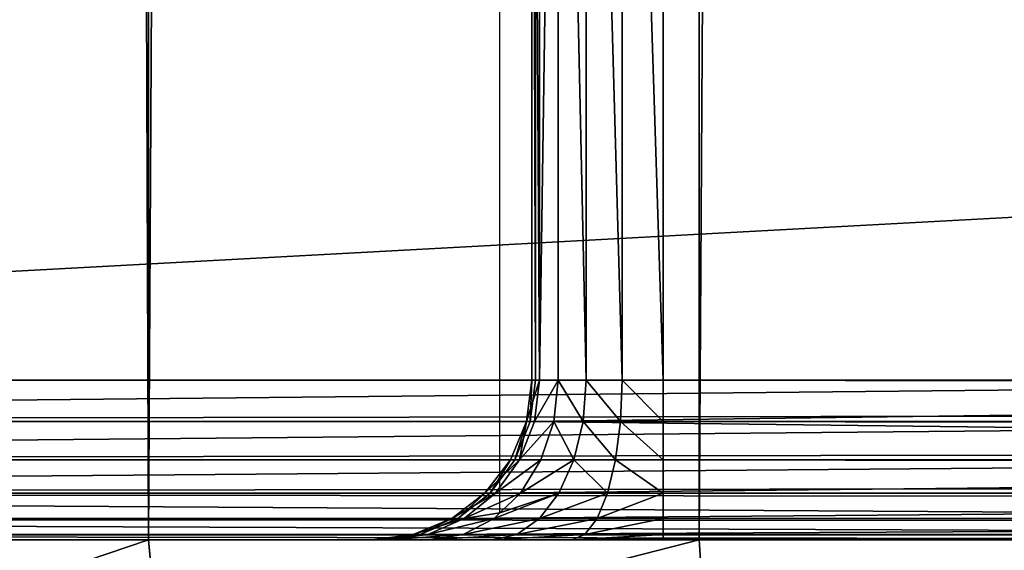
# Model space of a CAD drawing. Extents: x 0 to 7481, y -2653 to 6045.
# Drawn here: x 3072 to 3090, y 4055 to 4065 of the extents above; entities that cross this region are included whole.
import ezdxf

# ---------------------------------------------------------------- set-up
doc = ezdxf.new("R2010")
doc.units = 0
doc.header["$LTSCALE"] = 25.4
doc.layers.get('0').update_dxf_attribs({"color": 13, "linetype": 'CONTINUOUS'})

# ---------------------------------------------------------------- blocks, each defined once
blk = doc.blocks.new('GROUP_18')
at = {"color": 40}
for p, q in [((-41.605, -1480, 135.355), (-41.605, 500, 135.355)), ((-41.605, -1480, 14.645), (-41.605, 500, 14.645)), ((-41.605, -1480, 135.355), (-41.605, 500, 135.355)), ((-41.605, -1480, 14.645), (-41.605, 500, 14.645)), ((-31.25, -1480, 143.301), (-31.25, 500, 143.301)), ((-31.25, -1480, 6.699), (-31.25, 500, 6.699)), ((-31.25, -1480, 143.301), (-31.25, 500, 143.301)), ((-31.25, -1480, 6.699), (-31.25, 500, 6.699)), ((-49.551, -1480, 125), (-41.605, -1480, 135.355)), ((-41.605, -1480, 14.645), (-49.551, -1480, 25)), ((-41.605, -1480, 14.645), (-49.551, -1480, 25)), ((-49.551, -1480, 125), (-41.605, -1480, 135.355)), ((-31.25, -1480, 6.699), (-41.605, -1480, 14.645)), ((-41.605, -1480, 135.355), (-31.25, -1480, 143.301)), ((-41.605, -1480, 14.645), (-41.362, -1482.588, 14.888)), ((-31.25, -1480, 6.699), (-41.605, -1480, 14.645)), ((-41.605, -1480, 14.645), (-41.362, -1482.588, 14.888)), ((-41.605, -1480, 135.355), (-31.25, -1480, 143.301)), ((-41.362, -1482.588, 135.112), (-41.605, -1480, 135.355)), ((-41.362, -1482.588, 135.112), (-41.605, -1480, 135.355)), ((-31.25, -1480, 143.301), (-19.191, -1480, 148.296)), ((-19.191, -1480, 1.704), (-31.25, -1480, 6.699)), ((-31.25, -1480, 6.699), (-31.078, -1482.588, 6.996)), ((-19.191, -1480, 1.704), (-31.25, -1480, 6.699)), ((-31.25, -1480, 6.699), (-31.078, -1482.588, 6.996)), ((-31.25, -1480, 143.301), (-31.078, -1482.588, 143.004)), ((-31.25, -1480, 143.301), (-19.191, -1480, 148.296)), ((-31.25, -1480, 143.301), (-31.078, -1482.588, 143.004))]:
    blk.add_line(p, q, dxfattribs=at)
mesh = blk.add_polyface(dxfattribs=at)
corners = [(-41.605, 500, 135.355), (-49.551, -1480, 125), (-41.605, -1480, 135.355), (-49.551, 500, 125)]
mesh.append_faces([[corners[k] for k in face] for face in [(0, 1, 2), (1, 0, 3)]], dxfattribs={"vtx0": -1, "color": 40})
mesh = blk.add_polyface(dxfattribs=at)
corners = [(-49.551, 500, 25), (-41.605, -1480, 14.645), (-49.551, -1480, 25), (-41.605, 500, 14.645)]
mesh.append_faces([[corners[k] for k in face] for face in [(0, 1, 2), (1, 0, 3)]], dxfattribs={"vtx0": -1, "color": 40})
mesh = blk.add_polyface(dxfattribs=at)
corners = [(-31.25, 500, 6.699), (-41.605, -1480, 14.645), (-41.605, 500, 14.645), (-31.25, -1480, 6.699)]
mesh.append_faces([[corners[k] for k in face] for face in [(0, 1, 2), (1, 0, 3)]], dxfattribs={"vtx0": -1, "color": 40})
mesh = blk.add_polyface(dxfattribs=at)
corners = [(-41.605, -1480, 135.355), (-31.25, 500, 143.301), (-41.605, 500, 135.355), (-31.25, -1480, 143.301)]
mesh.append_faces([[corners[k] for k in face] for face in [(0, 1, 2), (1, 0, 3)]], dxfattribs={"vtx0": -1, "color": 40})
mesh = blk.add_polyface(dxfattribs=at)
corners = [(-31.25, -1480, 143.301), (-19.191, 500, 148.296), (-31.25, 500, 143.301), (-19.191, -1480, 148.296)]
mesh.append_faces([[corners[k] for k in face] for face in [(0, 1, 2), (1, 0, 3)]], dxfattribs={"vtx0": -1, "color": 40})
mesh = blk.add_polyface(dxfattribs=at)
corners = [(-19.191, 500, 1.704), (-31.25, -1480, 6.699), (-31.25, 500, 6.699), (-19.191, -1480, 1.704)]
mesh.append_faces([[corners[k] for k in face] for face in [(0, 1, 2), (1, 0, 3)]], dxfattribs={"vtx0": -1, "color": 40})
mesh = blk.add_polyface(dxfattribs=at)
corners = [(-49.551, -1480, 25), (-41.362, -1482.588, 14.888), (-49.254, -1482.588, 25.172), (-41.605, -1480, 14.645)]
mesh.append_faces([[corners[k] for k in face] for face in [(0, 1, 2), (1, 0, 3)]], dxfattribs={"vtx0": -1, "color": 40})
mesh = blk.add_polyface(dxfattribs=at)
corners = [(-41.605, -1480, 135.355), (-49.254, -1482.588, 124.828), (-41.362, -1482.588, 135.112), (-49.551, -1480, 125)]
mesh.append_faces([[corners[k] for k in face] for face in [(0, 1, 2), (1, 0, 3)]], dxfattribs={"vtx0": -1, "color": 40})
mesh = blk.add_polyface(dxfattribs=at)
corners = [(-31.25, -1480, 6.699), (-41.362, -1482.588, 14.888), (-41.605, -1480, 14.645), (-31.078, -1482.588, 6.996)]
mesh.append_faces([[corners[k] for k in face] for face in [(0, 1, 2), (1, 0, 3)]], dxfattribs={"vtx0": -1, "color": 40})
mesh = blk.add_polyface(dxfattribs=at)
corners = [(-41.362, -1482.588, 135.112), (-31.25, -1480, 143.301), (-41.605, -1480, 135.355), (-31.078, -1482.588, 143.004)]
mesh.append_faces([[corners[k] for k in face] for face in [(0, 1, 2), (1, 0, 3)]], dxfattribs={"vtx0": -1, "color": 40})
mesh = blk.add_polyface(dxfattribs=at)
corners = [(-19.191, -1480, 1.704), (-31.078, -1482.588, 6.996), (-31.25, -1480, 6.699), (-19.102, -1482.588, 2.036)]
mesh.append_faces([[corners[k] for k in face] for face in [(0, 1, 2), (1, 0, 3)]], dxfattribs={"vtx0": -1, "color": 40})
mesh = blk.add_polyface(dxfattribs=at)
corners = [(-31.078, -1482.588, 143.004), (-19.191, -1480, 148.296), (-31.25, -1480, 143.301), (-19.102, -1482.588, 147.964)]
mesh.append_faces([[corners[k] for k in face] for face in [(0, 1, 2), (1, 0, 3)]], dxfattribs={"vtx0": -1, "color": 40})
blk = doc.blocks.new('GROUP_16')
at = {"color": 0}
for p, q in [((50, 0.504, 40), (50, 29.496, 40)), ((50.605, 27, 42.224), (50.605, 3, 42.224)), ((50.605, 27, 42.224), (50.605, 3, 42.224)), ((50.675, 27, 43), (50.675, 3, 43)), ((50.675, 27, 43), (50.675, 3, 43)), ((50.749, 27, 41.5), (50.749, 3, 41.5)), ((50.749, 27, 41.5), (50.749, 3, 41.5)), ((51.098, 27, 40.879), (51.098, 3, 40.879)), ((51.098, 27, 40.879), (51.098, 3, 40.879)), ((51.628, 27, 40.402), (51.628, 3, 40.402)), ((51.628, 27, 40.402), (51.628, 3, 40.402)), ((52.302, 27, 40.102), (52.302, 3, 40.102)), ((52.302, 27, 40.102), (52.302, 3, 40.102)), ((53.075, 3, 40), (53.075, 27, 40)), ((53.075, 3, 40), (53.075, 27, 40)), ((0.675, 3, 3), (78.075, 3, 347)), ((0.675, 3, 3), (78.075, 3, 347)), ((3.075, 3), (446.925, 3)), ((3.075, 3), (446.925, 3)), ((50.605, 3, 42.224), (50.502, 2.224, 42.214)), ((50.605, 3, 42.224), (50.502, 2.224, 42.214)), ((50.575, 2.224, 43.022), (50.675, 3, 43)), ((50.575, 2.224, 43.022), (50.675, 3, 43)), ((50.605, 3, 42.224), (50.749, 3, 41.5)), ((50.675, 3, 43), (50.605, 3, 42.224)), ((50.605, 3, 42.224), (50.749, 3, 41.5)), ((50.675, 3, 43), (50.605, 3, 42.224)), ((50.749, 3, 41.5), (50.653, 2.224, 41.46)), ((50.749, 3, 41.5), (50.653, 2.224, 41.46)), ((110.075, 3, 307), (50.675, 3, 43)), ((110.075, 3, 307), (50.675, 3, 43)), ((50.749, 3, 41.5), (51.098, 3, 40.879)), ((50.749, 3, 41.5), (51.098, 3, 40.879)), ((51.098, 3, 40.879), (51.016, 2.224, 40.813)), ((51.098, 3, 40.879), (51.016, 2.224, 40.813)), ((51.098, 3, 40.879), (51.628, 3, 40.402)), ((51.098, 3, 40.879), (51.628, 3, 40.402)), ((51.628, 3, 40.402), (51.568, 2.224, 40.316)), ((51.628, 3, 40.402), (51.568, 2.224, 40.316)), ((51.628, 3, 40.402), (52.302, 3, 40.102)), ((51.628, 3, 40.402), (52.302, 3, 40.102)), ((52.302, 3, 40.102), (52.27, 2.224, 40.004)), ((52.302, 3, 40.102), (52.27, 2.224, 40.004)), ((52.302, 3, 40.102), (53.075, 3, 40)), ((52.302, 3, 40.102), (53.075, 3, 40)), ((53.075, 3, 40), (396.925, 3, 40)), ((53.075, 2.224, 39.898), (53.075, 3, 40)), ((53.075, 3, 40), (396.925, 3, 40)), ((53.075, 2.224, 39.898), (53.075, 3, 40)), ((0.78, 2.224, 3), (78.18, 2.224, 347)), ((0.78, 2.224, 3), (78.18, 2.224, 347)), ((446.902, 2.224, 0.102), (3.098, 2.224, 0.102)), ((446.902, 2.224, 0.102), (3.098, 2.224, 0.102)), ((50.502, 2.224, 42.214), (50.202, 1.5, 42.185)), ((50.502, 2.224, 42.214), (50.202, 1.5, 42.185)), ((50.283, 1.5, 43.088), (50.575, 2.224, 43.022)), ((50.283, 1.5, 43.088), (50.575, 2.224, 43.022)), ((50.653, 2.224, 41.46), (50.37, 1.5, 41.343)), ((50.653, 2.224, 41.46), (50.37, 1.5, 41.343)), ((50.653, 2.224, 41.46), (50.502, 2.224, 42.214)), ((50.653, 2.224, 41.46), (50.502, 2.224, 42.214)), ((50.502, 2.224, 42.214), (50.575, 2.224, 43.022)), ((50.502, 2.224, 42.214), (50.575, 2.224, 43.022)), ((50.575, 2.224, 43.022), (109.975, 2.224, 307.022)), ((50.575, 2.224, 43.022), (109.975, 2.224, 307.022)), ((51.016, 2.224, 40.813), (50.653, 2.224, 41.46)), ((51.016, 2.224, 40.813), (50.653, 2.224, 41.46)), ((51.016, 2.224, 40.813), (50.775, 1.5, 40.62)), ((51.016, 2.224, 40.813), (50.775, 1.5, 40.62)), ((51.568, 2.224, 40.316), (51.016, 2.224, 40.813)), ((51.568, 2.224, 40.316), (51.016, 2.224, 40.813)), ((51.568, 2.224, 40.316), (51.392, 1.5, 40.066)), ((51.568, 2.224, 40.316), (51.392, 1.5, 40.066)), ((52.27, 2.224, 40.004), (51.568, 2.224, 40.316)), ((52.27, 2.224, 40.004), (51.568, 2.224, 40.316)), ((52.27, 2.224, 40.004), (52.176, 1.5, 39.717)), ((52.27, 2.224, 40.004), (52.176, 1.5, 39.717)), ((53.075, 2.224, 39.898), (52.27, 2.224, 40.004)), ((53.075, 2.224, 39.898), (52.27, 2.224, 40.004)), ((53.075, 1.5, 39.598), (53.075, 2.224, 39.898)), ((396.925, 2.224, 39.898), (53.075, 2.224, 39.898)), ((396.925, 2.224, 39.898), (53.075, 2.224, 39.898)), ((53.075, 1.5, 39.598), (53.075, 2.224, 39.898)), ((1.087, 1.5, 3), (78.487, 1.5, 347)), ((1.087, 1.5, 3), (78.487, 1.5, 347)), ((446.835, 1.5, 0.402), (3.165, 1.5, 0.402)), ((446.835, 1.5, 0.402), (3.165, 1.5, 0.402)), ((50.202, 1.5, 42.185), (49.723, 0.879, 42.139)), ((50.202, 1.5, 42.185), (49.723, 0.879, 42.139)), ((49.818, 0.879, 43.193), (50.283, 1.5, 43.088)), ((49.818, 0.879, 43.193), (50.283, 1.5, 43.088)), ((50.37, 1.5, 41.343), (49.919, 0.879, 41.157)), ((50.37, 1.5, 41.343), (49.919, 0.879, 41.157)), ((50.37, 1.5, 41.343), (50.202, 1.5, 42.185)), ((50.37, 1.5, 41.343), (50.202, 1.5, 42.185)), ((50.202, 1.5, 42.185), (50.283, 1.5, 43.088)), ((50.202, 1.5, 42.185), (50.283, 1.5, 43.088)), ((50.283, 1.5, 43.088), (109.683, 1.5, 307.088)), ((50.283, 1.5, 43.088), (109.683, 1.5, 307.088)), ((50.775, 1.5, 40.62), (50.37, 1.5, 41.343)), ((50.775, 1.5, 40.62), (50.37, 1.5, 41.343)), ((50.775, 1.5, 40.62), (50.392, 0.879, 40.314)), ((50.775, 1.5, 40.62), (50.392, 0.879, 40.314)), ((51.392, 1.5, 40.066), (50.775, 1.5, 40.62)), ((51.392, 1.5, 40.066), (50.775, 1.5, 40.62)), ((51.392, 1.5, 40.066), (51.111, 0.879, 39.667)), ((51.392, 1.5, 40.066), (51.111, 0.879, 39.667)), ((52.176, 1.5, 39.717), (51.392, 1.5, 40.066)), ((52.176, 1.5, 39.717), (51.392, 1.5, 40.066)), ((52.176, 1.5, 39.717), (52.026, 0.879, 39.26)), ((52.176, 1.5, 39.717), (52.026, 0.879, 39.26)), ((53.075, 1.5, 39.598), (52.176, 1.5, 39.717)), ((53.075, 1.5, 39.598), (52.176, 1.5, 39.717)), ((53.075, 0.879, 39.121), (53.075, 1.5, 39.598)), ((396.925, 1.5, 39.598), (53.075, 1.5, 39.598)), ((53.075, 0.879, 39.121), (53.075, 1.5, 39.598)), ((396.925, 1.5, 39.598), (53.075, 1.5, 39.598)), ((1.576, 0.879, 3), (78.976, 0.879, 347)), ((1.576, 0.879, 3), (78.976, 0.879, 347)), ((446.727, 0.879, 0.879), (3.273, 0.879, 0.879)), ((446.727, 0.879, 0.879), (3.273, 0.879, 0.879)), ((49.723, 0.879, 42.139), (49.099, 0.402, 42.079)), ((49.723, 0.879, 42.139), (49.099, 0.402, 42.079)), ((49.818, 0.879, 43.193), (49.212, 0.402, 43.329)), ((49.818, 0.879, 43.193), (49.212, 0.402, 43.329)), ((49.919, 0.879, 41.157), (49.331, 0.402, 40.915)), ((49.919, 0.879, 41.157), (49.331, 0.402, 40.915)), ((49.919, 0.879, 41.157), (49.723, 0.879, 42.139)), ((49.723, 0.879, 42.139), (49.818, 0.879, 43.193)), ((49.919, 0.879, 41.157), (49.723, 0.879, 42.139)), ((49.723, 0.879, 42.139), (49.818, 0.879, 43.193)), ((49.818, 0.879, 43.193), (109.218, 0.879, 307.193)), ((49.818, 0.879, 43.193), (109.218, 0.879, 307.193)), ((50.392, 0.879, 40.314), (49.919, 0.879, 41.157)), ((50.392, 0.879, 40.314), (49.919, 0.879, 41.157)), ((50.392, 0.879, 40.314), (50, 0.504, 40)), ((50.392, 0.879, 40.314), (50, 0.504, 40)), ((51.111, 0.879, 39.667), (50.392, 0.879, 40.314)), ((51.111, 0.879, 39.667), (50.392, 0.879, 40.314)), ((51.111, 0.879, 39.667), (50.746, 0.402, 39.147)), ((51.111, 0.879, 39.667), (50.746, 0.402, 39.147)), ((52.026, 0.879, 39.26), (51.111, 0.879, 39.667)), ((52.026, 0.879, 39.26), (51.111, 0.879, 39.667)), ((52.026, 0.879, 39.26), (51.831, 0.402, 38.665)), ((52.026, 0.879, 39.26), (51.831, 0.402, 38.665)), ((53.075, 0.879, 39.121), (52.026, 0.879, 39.26)), ((53.075, 0.879, 39.121), (52.026, 0.879, 39.26)), ((53.075, 0.402, 38.5), (53.075, 0.879, 39.121)), ((396.925, 0.879, 39.121), (53.075, 0.879, 39.121)), ((396.925, 0.879, 39.121), (53.075, 0.879, 39.121)), ((53.075, 0.402, 38.5), (53.075, 0.879, 39.121)), ((2.213, 0.402, 3), (79.613, 0.402, 347)), ((2.213, 0.402, 3), (79.613, 0.402, 347)), ((446.587, 0.402, 1.5), (3.413, 0.402, 1.5)), ((446.587, 0.402, 1.5), (3.413, 0.402, 1.5)), ((49.099, 0.402, 42.079), (48.373, 0.102, 42.01)), ((49.099, 0.402, 42.079), (48.373, 0.102, 42.01)), ((49.212, 0.402, 43.329), (48.506, 0.102, 43.488)), ((49.212, 0.402, 43.329), (48.506, 0.102, 43.488)), ((49.331, 0.402, 40.915), (48.647, 0.102, 40.632)), ((49.331, 0.402, 40.915), (48.647, 0.102, 40.632)), ((49.331, 0.402, 40.915), (49.099, 0.402, 42.079)), ((49.099, 0.402, 42.079), (49.212, 0.402, 43.329)), ((49.099, 0.402, 42.079), (49.212, 0.402, 43.329)), ((49.331, 0.402, 40.915), (49.099, 0.402, 42.079)), ((49.212, 0.402, 43.329), (108.612, 0.402, 307.329)), ((49.212, 0.402, 43.329), (108.612, 0.402, 307.329)), ((49.893, 0.402, 39.914), (49.312, 0.102, 39.449)), ((49.893, 0.402, 39.914), (49.312, 0.102, 39.449)), ((49.893, 0.402, 39.914), (49.331, 0.402, 40.915)), ((49.893, 0.402, 39.914), (49.331, 0.402, 40.915)), ((50, 0.504, 40), (49.893, 0.402, 39.914)), ((50, 0.504, 40), (49.893, 0.402, 39.914)), ((50.746, 0.402, 39.147), (49.893, 0.402, 39.914)), ((50.746, 0.402, 39.147), (49.893, 0.402, 39.914)), ((50.746, 0.402, 39.147), (50.32, 0.102, 38.542)), ((50.746, 0.402, 39.147), (50.32, 0.102, 38.542)), ((51.831, 0.402, 38.665), (50.746, 0.402, 39.147)), ((51.831, 0.402, 38.665), (50.746, 0.402, 39.147)), ((51.831, 0.402, 38.665), (51.604, 0.102, 37.971)), ((51.831, 0.402, 38.665), (51.604, 0.102, 37.971)), ((53.075, 0.402, 38.5), (51.831, 0.402, 38.665)), ((53.075, 0.402, 38.5), (51.831, 0.402, 38.665)), ((53.075, 0.102, 37.776), (53.075, 0.402, 38.5)), ((396.925, 0.402, 38.5), (53.075, 0.402, 38.5)), ((53.075, 0.102, 37.776), (53.075, 0.402, 38.5)), ((396.925, 0.402, 38.5), (53.075, 0.402, 38.5)), ((2.954, 0.102, 3), (80.354, 0.102, 347)), ((2.954, 0.102, 3), (80.354, 0.102, 347)), ((446.425, 0.102, 2.224), (3.575, 0.102, 2.224)), ((446.425, 0.102, 2.224), (3.575, 0.102, 2.224)), ((48.373, 0.102, 42.01), (47.593, 0, 41.935)), ((48.373, 0.102, 42.01), (47.593, 0, 41.935)), ((47.593, 0, 41.935), (47.913, 0, 40.329)), ((47.748, 0, 43.659), (47.593, 0, 41.935)), ((47.748, 0, 43.659), (47.593, 0, 41.935)), ((47.593, 0, 41.935), (47.913, 0, 40.329)), ((48.506, 0.102, 43.488), (47.748, 0, 43.659)), ((48.506, 0.102, 43.488), (47.748, 0, 43.659)), ((107.148, 0, 307.659), (47.748, 0, 43.659)), ((107.148, 0, 307.659), (47.748, 0, 43.659)), ((48.647, 0.102, 40.632), (47.913, 0, 40.329)), ((48.647, 0.102, 40.632), (47.913, 0, 40.329)), ((47.913, 0, 40.329), (48.688, 0, 38.95)), ((47.913, 0, 40.329), (48.688, 0, 38.95)), ((48.373, 0.102, 42.01), (48.506, 0.102, 43.488)), ((48.373, 0.102, 42.01), (48.506, 0.102, 43.488)), ((48.647, 0.102, 40.632), (48.373, 0.102, 42.01)), ((48.647, 0.102, 40.632), (48.373, 0.102, 42.01)), ((48.506, 0.102, 43.488), (107.906, 0.102, 307.488)), ((48.506, 0.102, 43.488), (107.906, 0.102, 307.488)), ((49.312, 0.102, 39.449), (48.647, 0.102, 40.632)), ((49.312, 0.102, 39.449), (48.647, 0.102, 40.632)), ((49.312, 0.102, 39.449), (48.688, 0, 38.95)), ((49.312, 0.102, 39.449), (48.688, 0, 38.95)), ((48.688, 0, 38.95), (49.863, 0, 37.892)), ((48.688, 0, 38.95), (49.863, 0, 37.892)), ((50.32, 0.102, 38.542), (49.312, 0.102, 39.449)), ((50.32, 0.102, 38.542), (49.312, 0.102, 39.449)), ((50.32, 0.102, 38.542), (49.863, 0, 37.892)), ((50.32, 0.102, 38.542), (49.863, 0, 37.892)), ((49.863, 0, 37.892), (51.36, 0, 37.227)), ((49.863, 0, 37.892), (51.36, 0, 37.227)), ((51.604, 0.102, 37.971), (50.32, 0.102, 38.542)), ((51.604, 0.102, 37.971), (50.32, 0.102, 38.542)), ((51.604, 0.102, 37.971), (51.36, 0, 37.227)), ((51.604, 0.102, 37.971), (51.36, 0, 37.227)), ((51.36, 0, 37.227), (53.075, 0, 37)), ((51.36, 0, 37.227), (53.075, 0, 37)), ((53.075, 0.102, 37.776), (51.604, 0.102, 37.971)), ((53.075, 0.102, 37.776), (51.604, 0.102, 37.971)), ((53.075, 0, 37), (53.075, 0.102, 37.776)), ((396.925, 0.102, 37.776), (53.075, 0.102, 37.776)), ((53.075, 0, 37), (53.075, 0.102, 37.776)), ((396.925, 0.102, 37.776), (53.075, 0.102, 37.776)), ((53.075, 0, 37), (396.925, 0, 37)), ((53.075, 0, 37), (396.925, 0, 37)), ((81.15, 0, 347), (3.75, 0, 3)), ((446.25, 0, 3), (3.75, 0, 3)), ((81.15, 0, 347), (3.75, 0, 3)), ((446.25, 0, 3), (3.75, 0, 3))]:
    blk.add_line(p, q, dxfattribs=at)
mesh = blk.add_polyface(dxfattribs=at)
corners = [(78.075, 27, 347), (0.675, 3, 3), (78.075, 3, 347), (0.675, 27, 3)]
mesh.append_faces([[corners[k] for k in face] for face in [(0, 1, 2), (1, 0, 3)]], dxfattribs={"vtx0": -1, "color": 0})
mesh = blk.add_polyface(dxfattribs=at)
corners = [(446.925, 27), (3.075, 3), (3.075, 27), (446.925, 3)]
mesh.append_faces([[corners[k] for k in face] for face in [(0, 1, 2), (1, 0, 3)]], dxfattribs={"vtx0": -1, "color": 0})
mesh = blk.add_polyface(dxfattribs=at)
corners = [(50.749, 3, 41.5), (50.605, 27, 42.224), (50.605, 3, 42.224), (50.749, 27, 41.5)]
mesh.append_faces([[corners[k] for k in face] for face in [(0, 1, 2), (1, 0, 3)]], dxfattribs={"vtx0": -1, "color": 0})
mesh = blk.add_polyface(dxfattribs=at)
corners = [(50.605, 27, 42.224), (50.675, 3, 43), (50.605, 3, 42.224), (50.675, 27, 43)]
mesh.append_faces([[corners[k] for k in face] for face in [(0, 1, 2), (1, 0, 3)]], dxfattribs={"vtx0": -1, "color": 0})
mesh = blk.add_polyface(dxfattribs=at)
corners = [(50.675, 27, 43), (110.075, 3, 307), (50.675, 3, 43), (110.075, 27, 307)]
mesh.append_faces([[corners[k] for k in face] for face in [(0, 1, 2), (1, 0, 3)]], dxfattribs={"vtx0": -1, "color": 0})
mesh = blk.add_polyface(dxfattribs=at)
corners = [(51.098, 27, 40.879), (50.749, 3, 41.5), (51.098, 3, 40.879), (50.749, 27, 41.5)]
mesh.append_faces([[corners[k] for k in face] for face in [(0, 1, 2), (1, 0, 3)]], dxfattribs={"vtx0": -1, "color": 0})
mesh = blk.add_polyface(dxfattribs=at)
corners = [(51.628, 3, 40.402), (51.098, 27, 40.879), (51.098, 3, 40.879), (51.628, 27, 40.402)]
mesh.append_faces([[corners[k] for k in face] for face in [(0, 1, 2), (1, 0, 3)]], dxfattribs={"vtx0": -1, "color": 0})
mesh = blk.add_polyface(dxfattribs=at)
corners = [(52.302, 3, 40.102), (51.628, 27, 40.402), (51.628, 3, 40.402), (52.302, 27, 40.102)]
mesh.append_faces([[corners[k] for k in face] for face in [(0, 1, 2), (1, 0, 3)]], dxfattribs={"vtx0": -1, "color": 0})
mesh = blk.add_polyface(dxfattribs=at)
corners = [(53.075, 3, 40), (52.302, 27, 40.102), (52.302, 3, 40.102), (53.075, 27, 40)]
mesh.append_faces([[corners[k] for k in face] for face in [(0, 1, 2), (1, 0, 3)]], dxfattribs={"vtx0": -1, "color": 0})
mesh = blk.add_polyface(dxfattribs=at)
corners = [(396.925, 3, 40), (53.075, 27, 40), (53.075, 3, 40), (396.925, 27, 40)]
mesh.append_faces([[corners[k] for k in face] for face in [(0, 1, 2), (1, 0, 3)]], dxfattribs={"vtx0": -1, "color": 0})
mesh = blk.add_polyface(dxfattribs=at)
corners = [(78.075, 3, 347), (0.78, 2.224, 3), (78.18, 2.224, 347), (0.675, 3, 3)]
mesh.append_faces([[corners[k] for k in face] for face in [(0, 1, 2), (1, 0, 3)]], dxfattribs={"vtx0": -1, "color": 0})
mesh = blk.add_polyface(dxfattribs=at)
corners = [(446.925, 3), (3.098, 2.224, 0.102), (3.075, 3), (446.902, 2.224, 0.102)]
mesh.append_faces([[corners[k] for k in face] for face in [(0, 1, 2), (1, 0, 3)]], dxfattribs={"vtx0": -1, "color": 0})
mesh = blk.add_polyface(dxfattribs=at)
corners = [(50.749, 3, 41.5), (50.502, 2.224, 42.214), (50.653, 2.224, 41.46), (50.605, 3, 42.224)]
mesh.append_faces([[corners[k] for k in face] for face in [(0, 1, 2), (1, 0, 3)]], dxfattribs={"vtx0": -1, "color": 0})
mesh = blk.add_polyface(dxfattribs=at)
corners = [(50.605, 3, 42.224), (50.575, 2.224, 43.022), (50.502, 2.224, 42.214), (50.675, 3, 43)]
mesh.append_faces([[corners[k] for k in face] for face in [(0, 1, 2), (1, 0, 3)]], dxfattribs={"vtx0": -1, "color": 0})
mesh = blk.add_polyface(dxfattribs=at)
corners = [(50.575, 2.224, 43.022), (110.075, 3, 307), (109.975, 2.224, 307.022), (50.675, 3, 43)]
mesh.append_faces([[corners[k] for k in face] for face in [(0, 1, 2), (1, 0, 3)]], dxfattribs={"vtx0": -1, "color": 0})
mesh = blk.add_polyface(dxfattribs=at)
corners = [(51.098, 3, 40.879), (50.653, 2.224, 41.46), (51.016, 2.224, 40.813), (50.749, 3, 41.5)]
mesh.append_faces([[corners[k] for k in face] for face in [(0, 1, 2), (1, 0, 3)]], dxfattribs={"vtx0": -1, "color": 0})
mesh = blk.add_polyface(dxfattribs=at)
corners = [(51.568, 2.224, 40.316), (51.098, 3, 40.879), (51.016, 2.224, 40.813), (51.628, 3, 40.402)]
mesh.append_faces([[corners[k] for k in face] for face in [(0, 1, 2), (1, 0, 3)]], dxfattribs={"vtx0": -1, "color": 0})
mesh = blk.add_polyface(dxfattribs=at)
corners = [(52.27, 2.224, 40.004), (51.628, 3, 40.402), (51.568, 2.224, 40.316), (52.302, 3, 40.102)]
mesh.append_faces([[corners[k] for k in face] for face in [(0, 1, 2), (1, 0, 3)]], dxfattribs={"vtx0": -1, "color": 0})
mesh = blk.add_polyface(dxfattribs=at)
corners = [(53.075, 2.224, 39.898), (52.302, 3, 40.102), (52.27, 2.224, 40.004), (53.075, 3, 40)]
mesh.append_faces([[corners[k] for k in face] for face in [(0, 1, 2), (1, 0, 3)]], dxfattribs={"vtx0": -1, "color": 0})
mesh = blk.add_polyface(dxfattribs=at)
corners = [(396.925, 2.224, 39.898), (53.075, 3, 40), (53.075, 2.224, 39.898), (396.925, 3, 40)]
mesh.append_faces([[corners[k] for k in face] for face in [(0, 1, 2), (1, 0, 3)]], dxfattribs={"vtx0": -1, "color": 0})
mesh = blk.add_polyface(dxfattribs=at)
corners = [(78.18, 2.224, 347), (1.087, 1.5, 3), (78.487, 1.5, 347), (0.78, 2.224, 3)]
mesh.append_faces([[corners[k] for k in face] for face in [(0, 1, 2), (1, 0, 3)]], dxfattribs={"vtx0": -1, "color": 0})
mesh = blk.add_polyface(dxfattribs=at)
corners = [(446.902, 2.224, 0.102), (3.165, 1.5, 0.402), (3.098, 2.224, 0.102), (446.835, 1.5, 0.402)]
mesh.append_faces([[corners[k] for k in face] for face in [(0, 1, 2), (1, 0, 3)]], dxfattribs={"vtx0": -1, "color": 0})
mesh = blk.add_polyface(dxfattribs=at)
corners = [(50.37, 1.5, 41.343), (50.502, 2.224, 42.214), (50.202, 1.5, 42.185), (50.653, 2.224, 41.46)]
mesh.append_faces([[corners[k] for k in face] for face in [(0, 1, 2), (1, 0, 3)]], dxfattribs={"vtx0": -1, "color": 0})
mesh = blk.add_polyface(dxfattribs=at)
corners = [(50.502, 2.224, 42.214), (50.283, 1.5, 43.088), (50.202, 1.5, 42.185), (50.575, 2.224, 43.022)]
mesh.append_faces([[corners[k] for k in face] for face in [(0, 1, 2), (1, 0, 3)]], dxfattribs={"vtx0": -1, "color": 0})
mesh = blk.add_polyface(dxfattribs=at)
corners = [(50.575, 2.224, 43.022), (109.683, 1.5, 307.088), (50.283, 1.5, 43.088), (109.975, 2.224, 307.022)]
mesh.append_faces([[corners[k] for k in face] for face in [(0, 1, 2), (1, 0, 3)]], dxfattribs={"vtx0": -1, "color": 0})
mesh = blk.add_polyface(dxfattribs=at)
corners = [(51.016, 2.224, 40.813), (50.37, 1.5, 41.343), (50.775, 1.5, 40.62), (50.653, 2.224, 41.46)]
mesh.append_faces([[corners[k] for k in face] for face in [(0, 1, 2), (1, 0, 3)]], dxfattribs={"vtx0": -1, "color": 0})
mesh = blk.add_polyface(dxfattribs=at)
corners = [(51.392, 1.5, 40.066), (51.016, 2.224, 40.813), (50.775, 1.5, 40.62), (51.568, 2.224, 40.316)]
mesh.append_faces([[corners[k] for k in face] for face in [(0, 1, 2), (1, 0, 3)]], dxfattribs={"vtx0": -1, "color": 0})
mesh = blk.add_polyface(dxfattribs=at)
corners = [(52.176, 1.5, 39.717), (51.568, 2.224, 40.316), (51.392, 1.5, 40.066), (52.27, 2.224, 40.004)]
mesh.append_faces([[corners[k] for k in face] for face in [(0, 1, 2), (1, 0, 3)]], dxfattribs={"vtx0": -1, "color": 0})
mesh = blk.add_polyface(dxfattribs=at)
corners = [(53.075, 1.5, 39.598), (52.27, 2.224, 40.004), (52.176, 1.5, 39.717), (53.075, 2.224, 39.898)]
mesh.append_faces([[corners[k] for k in face] for face in [(0, 1, 2), (1, 0, 3)]], dxfattribs={"vtx0": -1, "color": 0})
mesh = blk.add_polyface(dxfattribs=at)
corners = [(396.925, 1.5, 39.598), (53.075, 2.224, 39.898), (53.075, 1.5, 39.598), (396.925, 2.224, 39.898)]
mesh.append_faces([[corners[k] for k in face] for face in [(0, 1, 2), (1, 0, 3)]], dxfattribs={"vtx0": -1, "color": 0})
mesh = blk.add_polyface(dxfattribs=at)
corners = [(78.487, 1.5, 347), (1.576, 0.879, 3), (78.976, 0.879, 347), (1.087, 1.5, 3)]
mesh.append_faces([[corners[k] for k in face] for face in [(0, 1, 2), (1, 0, 3)]], dxfattribs={"vtx0": -1, "color": 0})
mesh = blk.add_polyface(dxfattribs=at)
corners = [(446.835, 1.5, 0.402), (3.273, 0.879, 0.879), (3.165, 1.5, 0.402), (446.727, 0.879, 0.879)]
mesh.append_faces([[corners[k] for k in face] for face in [(0, 1, 2), (1, 0, 3)]], dxfattribs={"vtx0": -1, "color": 0})
mesh = blk.add_polyface(dxfattribs=at)
corners = [(50.37, 1.5, 41.343), (49.723, 0.879, 42.139), (49.919, 0.879, 41.157), (50.202, 1.5, 42.185)]
mesh.append_faces([[corners[k] for k in face] for face in [(0, 1, 2), (1, 0, 3)]], dxfattribs={"vtx0": -1, "color": 0})
mesh = blk.add_polyface(dxfattribs=at)
corners = [(50.202, 1.5, 42.185), (49.818, 0.879, 43.193), (49.723, 0.879, 42.139), (50.283, 1.5, 43.088)]
mesh.append_faces([[corners[k] for k in face] for face in [(0, 1, 2), (1, 0, 3)]], dxfattribs={"vtx0": -1, "color": 0})
mesh = blk.add_polyface(dxfattribs=at)
corners = [(49.818, 0.879, 43.193), (109.683, 1.5, 307.088), (109.218, 0.879, 307.193), (50.283, 1.5, 43.088)]
mesh.append_faces([[corners[k] for k in face] for face in [(0, 1, 2), (1, 0, 3)]], dxfattribs={"vtx0": -1, "color": 0})
mesh = blk.add_polyface(dxfattribs=at)
corners = [(50.775, 1.5, 40.62), (49.919, 0.879, 41.157), (50.392, 0.879, 40.314), (50.37, 1.5, 41.343)]
mesh.append_faces([[corners[k] for k in face] for face in [(0, 1, 2), (1, 0, 3)]], dxfattribs={"vtx0": -1, "color": 0})
mesh = blk.add_polyface(dxfattribs=at)
corners = [(51.392, 1.5, 40.066), (50.392, 0.879, 40.314), (51.111, 0.879, 39.667), (50.775, 1.5, 40.62)]
mesh.append_faces([[corners[k] for k in face] for face in [(0, 1, 2), (1, 0, 3)]], dxfattribs={"vtx0": -1, "color": 0})
mesh = blk.add_polyface(dxfattribs=at)
corners = [(52.026, 0.879, 39.26), (51.392, 1.5, 40.066), (51.111, 0.879, 39.667), (52.176, 1.5, 39.717)]
mesh.append_faces([[corners[k] for k in face] for face in [(0, 1, 2), (1, 0, 3)]], dxfattribs={"vtx0": -1, "color": 0})
mesh = blk.add_polyface(dxfattribs=at)
corners = [(53.075, 0.879, 39.121), (52.176, 1.5, 39.717), (52.026, 0.879, 39.26), (53.075, 1.5, 39.598)]
mesh.append_faces([[corners[k] for k in face] for face in [(0, 1, 2), (1, 0, 3)]], dxfattribs={"vtx0": -1, "color": 0})
mesh = blk.add_polyface(dxfattribs=at)
corners = [(396.925, 0.879, 39.121), (53.075, 1.5, 39.598), (53.075, 0.879, 39.121), (396.925, 1.5, 39.598)]
mesh.append_faces([[corners[k] for k in face] for face in [(0, 1, 2), (1, 0, 3)]], dxfattribs={"vtx0": -1, "color": 0})
mesh = blk.add_polyface(dxfattribs=at)
corners = [(79.613, 0.402, 347), (1.576, 0.879, 3), (2.213, 0.402, 3), (78.976, 0.879, 347)]
mesh.append_faces([[corners[k] for k in face] for face in [(0, 1, 2), (1, 0, 3)]], dxfattribs={"vtx0": -1, "color": 0})
mesh = blk.add_polyface(dxfattribs=at)
corners = [(446.587, 0.402, 1.5), (3.273, 0.879, 0.879), (446.727, 0.879, 0.879), (3.413, 0.402, 1.5)]
mesh.append_faces([[corners[k] for k in face] for face in [(0, 1, 2), (1, 0, 3)]], dxfattribs={"vtx0": -1, "color": 0})
mesh = blk.add_polyface(dxfattribs=at)
corners = [(49.919, 0.879, 41.157), (49.099, 0.402, 42.079), (49.331, 0.402, 40.915), (49.723, 0.879, 42.139)]
mesh.append_faces([[corners[k] for k in face] for face in [(0, 1, 2), (1, 0, 3)]], dxfattribs={"vtx0": -1, "color": 0})
mesh = blk.add_polyface(dxfattribs=at)
corners = [(49.723, 0.879, 42.139), (49.212, 0.402, 43.329), (49.099, 0.402, 42.079), (49.818, 0.879, 43.193)]
mesh.append_faces([[corners[k] for k in face] for face in [(0, 1, 2), (1, 0, 3)]], dxfattribs={"vtx0": -1, "color": 0})
mesh = blk.add_polyface(dxfattribs=at)
corners = [(109.218, 0.879, 307.193), (49.212, 0.402, 43.329), (49.818, 0.879, 43.193), (108.612, 0.402, 307.329)]
mesh.append_faces([[corners[k] for k in face] for face in [(0, 1, 2), (1, 0, 3)]], dxfattribs={"vtx0": -1, "color": 0})
mesh = blk.add_polyface(dxfattribs=at)
corners = [(50, 0.504, 40), (49.331, 0.402, 40.915), (49.893, 0.402, 39.914), (50.392, 0.879, 40.314), (49.919, 0.879, 41.157)]
mesh.append_faces([[corners[k] for k in face] for face in [(0, 1, 2), (1, 3, 4)]], dxfattribs={"vtx0": -1, "color": 0})
mesh.append_faces([[corners[k] for k in face] for face in [(1, 0, 3)]], dxfattribs={"vtx0": -1, "vtx2": -1, "color": 0})
mesh = blk.add_polyface(dxfattribs=at)
corners = [(51.111, 0.879, 39.667), (49.893, 0.402, 39.914), (50.746, 0.402, 39.147), (50, 0.504, 40), (50.392, 0.879, 40.314)]
mesh.append_faces([[corners[k] for k in face] for face in [(0, 1, 2), (3, 0, 4)]], dxfattribs={"vtx0": -1, "color": 0})
mesh.append_faces([[corners[k] for k in face] for face in [(1, 0, 3)]], dxfattribs={"vtx0": -1, "vtx1": -1, "color": 0})
mesh = blk.add_polyface(dxfattribs=at)
corners = [(52.026, 0.879, 39.26), (50.746, 0.402, 39.147), (51.831, 0.402, 38.665), (51.111, 0.879, 39.667)]
mesh.append_faces([[corners[k] for k in face] for face in [(0, 1, 2), (1, 0, 3)]], dxfattribs={"vtx0": -1, "color": 0})
mesh = blk.add_polyface(dxfattribs=at)
corners = [(53.075, 0.879, 39.121), (51.831, 0.402, 38.665), (53.075, 0.402, 38.5), (52.026, 0.879, 39.26)]
mesh.append_faces([[corners[k] for k in face] for face in [(0, 1, 2), (1, 0, 3)]], dxfattribs={"vtx0": -1, "color": 0})
mesh = blk.add_polyface(dxfattribs=at)
corners = [(396.925, 0.402, 38.5), (53.075, 0.879, 39.121), (53.075, 0.402, 38.5), (396.925, 0.879, 39.121)]
mesh.append_faces([[corners[k] for k in face] for face in [(0, 1, 2), (1, 0, 3)]], dxfattribs={"vtx0": -1, "color": 0})
mesh = blk.add_polyface(dxfattribs=at)
corners = [(80.354, 0.102, 347), (2.213, 0.402, 3), (2.954, 0.102, 3), (79.613, 0.402, 347)]
mesh.append_faces([[corners[k] for k in face] for face in [(0, 1, 2), (1, 0, 3)]], dxfattribs={"vtx0": -1, "color": 0})
mesh = blk.add_polyface(dxfattribs=at)
corners = [(446.425, 0.102, 2.224), (3.413, 0.402, 1.5), (446.587, 0.402, 1.5), (3.575, 0.102, 2.224)]
mesh.append_faces([[corners[k] for k in face] for face in [(0, 1, 2), (1, 0, 3)]], dxfattribs={"vtx0": -1, "color": 0})
mesh = blk.add_polyface(dxfattribs=at)
corners = [(49.099, 0.402, 42.079), (48.506, 0.102, 43.488), (48.373, 0.102, 42.01), (49.212, 0.402, 43.329)]
mesh.append_faces([[corners[k] for k in face] for face in [(0, 1, 2), (1, 0, 3)]], dxfattribs={"vtx0": -1, "color": 0})
mesh = blk.add_polyface(dxfattribs=at)
corners = [(49.331, 0.402, 40.915), (48.373, 0.102, 42.01), (48.647, 0.102, 40.632), (49.099, 0.402, 42.079)]
mesh.append_faces([[corners[k] for k in face] for face in [(0, 1, 2), (1, 0, 3)]], dxfattribs={"vtx0": -1, "color": 0})
mesh = blk.add_polyface(dxfattribs=at)
corners = [(108.612, 0.402, 307.329), (48.506, 0.102, 43.488), (49.212, 0.402, 43.329), (107.906, 0.102, 307.488)]
mesh.append_faces([[corners[k] for k in face] for face in [(0, 1, 2), (1, 0, 3)]], dxfattribs={"vtx0": -1, "color": 0})
mesh = blk.add_polyface(dxfattribs=at)
corners = [(49.893, 0.402, 39.914), (48.647, 0.102, 40.632), (49.312, 0.102, 39.449), (49.331, 0.402, 40.915)]
mesh.append_faces([[corners[k] for k in face] for face in [(0, 1, 2), (1, 0, 3)]], dxfattribs={"vtx0": -1, "color": 0})
mesh = blk.add_polyface(dxfattribs=at)
corners = [(50.746, 0.402, 39.147), (49.312, 0.102, 39.449), (50.32, 0.102, 38.542), (49.893, 0.402, 39.914)]
mesh.append_faces([[corners[k] for k in face] for face in [(0, 1, 2), (1, 0, 3)]], dxfattribs={"vtx0": -1, "color": 0})
mesh = blk.add_polyface(dxfattribs=at)
corners = [(51.831, 0.402, 38.665), (50.32, 0.102, 38.542), (51.604, 0.102, 37.971), (50.746, 0.402, 39.147)]
mesh.append_faces([[corners[k] for k in face] for face in [(0, 1, 2), (1, 0, 3)]], dxfattribs={"vtx0": -1, "color": 0})
mesh = blk.add_polyface(dxfattribs=at)
corners = [(53.075, 0.402, 38.5), (51.604, 0.102, 37.971), (53.075, 0.102, 37.776), (51.831, 0.402, 38.665)]
mesh.append_faces([[corners[k] for k in face] for face in [(0, 1, 2), (1, 0, 3)]], dxfattribs={"vtx0": -1, "color": 0})
mesh = blk.add_polyface(dxfattribs=at)
corners = [(396.925, 0.102, 37.776), (53.075, 0.402, 38.5), (53.075, 0.102, 37.776), (396.925, 0.402, 38.5)]
mesh.append_faces([[corners[k] for k in face] for face in [(0, 1, 2), (1, 0, 3)]], dxfattribs={"vtx0": -1, "color": 0})
mesh = blk.add_polyface(dxfattribs=at)
corners = [(81.15, 0, 347), (2.954, 0.102, 3), (3.75, 0, 3), (80.354, 0.102, 347)]
mesh.append_faces([[corners[k] for k in face] for face in [(0, 1, 2), (1, 0, 3)]], dxfattribs={"vtx0": -1, "color": 0})
mesh = blk.add_polyface(dxfattribs=at)
corners = [(446.25, 0, 3), (3.575, 0.102, 2.224), (446.425, 0.102, 2.224), (3.75, 0, 3)]
mesh.append_faces([[corners[k] for k in face] for face in [(0, 1, 2), (1, 0, 3)]], dxfattribs={"vtx0": -1, "color": 0})
mesh = blk.add_polyface(dxfattribs=at)
corners = [(446.25, 0, 3), (396.925, 0, 37), (3.75, 0, 3), (398.64, 0, 37.227), (400.137, 0, 37.892), (401.312, 0, 38.95), (402.087, 0, 40.329), (402.407, 0, 41.935), (402.252, 0, 43.659), (368.85, 0, 347), (53.075, 0, 37), (342.852, 0, 307.659), (342.354, 0, 309.041), (341.517, 0, 310.329), (340.398, 0, 311.436), (339.074, 0, 312.284), (337.633, 0, 312.818), (336.175, 0, 313), (113.825, 0, 313), (47.748, 0, 43.659), (81.15, 0, 347), (47.593, 0, 41.935), (47.913, 0, 40.329), (48.688, 0, 38.95), (49.863, 0, 37.892), (51.36, 0, 37.227), (107.148, 0, 307.659), (107.646, 0, 309.041), (108.483, 0, 310.329), (109.602, 0, 311.436), (110.926, 0, 312.284), (112.367, 0, 312.818)]
mesh.append_faces([[corners[k] for k in face] for face in [(0, 1, 2), (1, 0, 3), (3, 0, 4), (4, 0, 5), (5, 0, 6), (6, 0, 7), (7, 0, 8), (8, 9, 11), (11, 9, 12), (12, 9, 13), (13, 9, 14), (14, 9, 15), (15, 9, 16), (16, 9, 17), (17, 9, 18), (2, 19, 20), (19, 2, 21), (21, 2, 22), (22, 2, 23), (23, 2, 24), (24, 2, 25), (25, 2, 10), (20, 18, 9)]], dxfattribs={"vtx0": -1, "vtx1": -1, "color": 0})
mesh.append_faces([[corners[k] for k in face] for face in [(8, 0, 9), (2, 1, 10), (20, 19, 26), (20, 26, 27), (20, 27, 28), (20, 28, 29), (20, 29, 30), (20, 30, 31), (20, 31, 18)]], dxfattribs={"vtx0": -1, "vtx2": -1, "color": 0})
mesh = blk.add_polyface(dxfattribs=at)
corners = [(48.373, 0.102, 42.01), (47.748, 0, 43.659), (47.593, 0, 41.935), (48.506, 0.102, 43.488)]
mesh.append_faces([[corners[k] for k in face] for face in [(0, 1, 2), (1, 0, 3)]], dxfattribs={"vtx0": -1, "color": 0})
mesh = blk.add_polyface(dxfattribs=at)
corners = [(48.647, 0.102, 40.632), (47.593, 0, 41.935), (47.913, 0, 40.329), (48.373, 0.102, 42.01)]
mesh.append_faces([[corners[k] for k in face] for face in [(0, 1, 2), (1, 0, 3)]], dxfattribs={"vtx0": -1, "color": 0})
mesh = blk.add_polyface(dxfattribs=at)
corners = [(107.906, 0.102, 307.488), (47.748, 0, 43.659), (48.506, 0.102, 43.488), (107.148, 0, 307.659)]
mesh.append_faces([[corners[k] for k in face] for face in [(0, 1, 2), (1, 0, 3)]], dxfattribs={"vtx0": -1, "color": 0})
mesh = blk.add_polyface(dxfattribs=at)
corners = [(49.312, 0.102, 39.449), (47.913, 0, 40.329), (48.688, 0, 38.95), (48.647, 0.102, 40.632)]
mesh.append_faces([[corners[k] for k in face] for face in [(0, 1, 2), (1, 0, 3)]], dxfattribs={"vtx0": -1, "color": 0})
mesh = blk.add_polyface(dxfattribs=at)
corners = [(50.32, 0.102, 38.542), (48.688, 0, 38.95), (49.863, 0, 37.892), (49.312, 0.102, 39.449)]
mesh.append_faces([[corners[k] for k in face] for face in [(0, 1, 2), (1, 0, 3)]], dxfattribs={"vtx0": -1, "color": 0})
mesh = blk.add_polyface(dxfattribs=at)
corners = [(51.604, 0.102, 37.971), (49.863, 0, 37.892), (51.36, 0, 37.227), (50.32, 0.102, 38.542)]
mesh.append_faces([[corners[k] for k in face] for face in [(0, 1, 2), (1, 0, 3)]], dxfattribs={"vtx0": -1, "color": 0})
mesh = blk.add_polyface(dxfattribs=at)
corners = [(53.075, 0.102, 37.776), (51.36, 0, 37.227), (53.075, 0, 37), (51.604, 0.102, 37.971)]
mesh.append_faces([[corners[k] for k in face] for face in [(0, 1, 2), (1, 0, 3)]], dxfattribs={"vtx0": -1, "color": 0})
mesh = blk.add_polyface(dxfattribs=at)
corners = [(396.925, 0, 37), (53.075, 0.102, 37.776), (53.075, 0, 37), (396.925, 0.102, 37.776)]
mesh.append_faces([[corners[k] for k in face] for face in [(0, 1, 2), (1, 0, 3)]], dxfattribs={"vtx0": -1, "color": 0})
blk = doc.blocks.new('GROUP_31')
at = {"color": 0}
blk.add_blockref('GROUP_18', (84.395, 1490, 350), dxfattribs=at)
at = {"color": 7}
blk.add_blockref('GROUP_16', (-0.605, 10), dxfattribs=at)

msp = doc.modelspace()

# ---------------------------------------------------------------- block references
at = {"color": 0}
msp.add_blockref('GROUP_31', (3031.556, 4045.056), dxfattribs=at)

doc.saveas('drawing.dxf')
